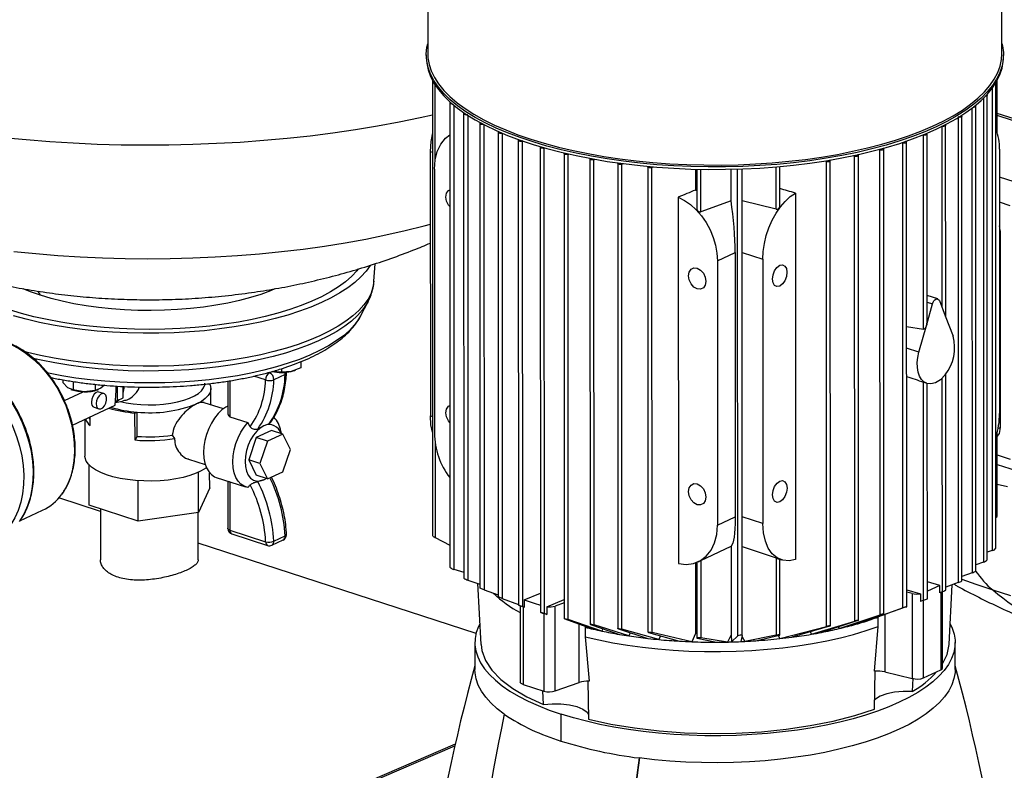
# Model space of a CAD drawing. Units: millimetres. Extents: x 4 to 416, y 4 to 293.
# Drawn here: x 345 to 366, y 196 to 212 of the extents above; entities that cross this region are included whole.
import ezdxf

# ---------------------------------------------------------------- set-up
doc = ezdxf.new("R2010")
doc.units = ezdxf.units.MM

msp = doc.modelspace()

# ---------------------------------------------------------------- linework, layer by layer
at = {"color": 7, "linetype": 'Continuous', "lineweight": 25}
for p, q in [((354.082, 214.684), (354.083, 211.215)), ((366.339, 211.218), (366.338, 214.687)), ((354.051, 211.186), (354.051, 211.134)), ((366.37, 211.137), (366.37, 211.189)), ((354.185, 210.639), (354.187, 200.925)), ((366.211, 200.655), (366.209, 210.572)), ((366.237, 209.524), (366.237, 210.642)), ((354.551, 210.168), (354.554, 200.25)), ((354.562, 210.18), (354.561, 210.18)), ((366.025, 200.405), (366.022, 210.322)), ((354.861, 209.948), (354.859, 209.947)), ((365.78, 200.173), (365.778, 210.091)), ((368.193, 209.304), (366.237, 209.939)), ((354.849, 209.935), (354.851, 200.016)), ((355.208, 209.738), (355.205, 209.737)), ((365.484, 199.957), (365.482, 209.877)), ((355.195, 209.725), (355.197, 199.804)), ((355.584, 209.535), (355.586, 199.612)), ((355.598, 209.549), (355.594, 209.547)), ((365.137, 205.587), (365.136, 209.679)), ((356.014, 209.364), (356.017, 199.439)), ((356.028, 209.378), (356.024, 209.376)), ((356.102, 209.351), (356.101, 209.351)), ((356.101, 209.351), (356.103, 199.408)), ((364.212, 209.317), (364.223, 209.314)), ((364.225, 199.377), (364.223, 209.314)), ((364.305, 199.404), (364.303, 209.329)), ((364.661, 209.482), (364.663, 209.481)), ((364.664, 205.331), (364.663, 209.481)), ((364.744, 205.508), (364.743, 209.497)), ((354.137, 209.126), (354.139, 203.482)), ((356.484, 209.212), (356.487, 199.285)), ((356.494, 209.223), (356.498, 209.225)), ((356.571, 209.198), (356.579, 209.202)), ((356.573, 199.259), (356.571, 209.198)), ((363.715, 209.168), (363.734, 209.162)), ((363.736, 199.228), (363.734, 209.162)), ((363.816, 199.251), (363.814, 209.178)), ((366.285, 209.171), (366.286, 203.527)), ((356.994, 209.077), (356.996, 199.149)), ((357.004, 209.089), (357.007, 209.091)), ((357.081, 209.064), (357.095, 209.07)), ((357.083, 199.127), (357.081, 209.064)), ((357.544, 208.962), (357.547, 199.031)), ((357.554, 208.974), (357.557, 208.975)), ((357.631, 208.949), (357.652, 208.958)), ((357.633, 199.015), (357.631, 208.949)), ((362.556, 208.923), (362.593, 208.912)), ((362.596, 198.983), (362.593, 208.912)), ((362.676, 198.996), (362.673, 208.928)), ((363.165, 209.036), (363.193, 209.028)), ((363.195, 199.096), (363.193, 209.028)), ((363.275, 199.114), (363.273, 209.043)), ((354.224, 208.75), (354.225, 203.106)), ((358.138, 208.868), (358.141, 198.934)), ((358.148, 208.879), (358.15, 208.88)), ((358.225, 208.854), (358.253, 208.866)), ((358.227, 198.922), (358.225, 208.854)), ((358.781, 208.795), (358.783, 198.859)), ((358.867, 208.782), (358.902, 208.797)), ((358.87, 198.853), (358.867, 208.782)), ((359.796, 208.748), (359.796, 208.3)), ((359.824, 208.747), (359.824, 207.899)), ((360.556, 208.071), (360.556, 208.746)), ((360.797, 198.787), (360.795, 208.753)), ((361.597, 207.954), (361.597, 208.804)), ((359.796, 208.3), (359.824, 208.296)), ((359.431, 208.15), (359.433, 200.326)), ((360.556, 208.071), (359.911, 207.834)), ((361.517, 207.89), (360.795, 208.069)), ((361.932, 208.237), (361.934, 200.413)), ((366.299, 207.433), (366.3, 203.229)), ((360.266, 206.789), (360.644, 206.965)), ((360.266, 206.789), (360.267, 201.145)), ((360.644, 206.965), (360.646, 201.321)), ((361.234, 206.822), (361.236, 201.179)), ((352.935, 206.355), (352.959, 206.729)), ((364.971, 205.975), (364.744, 206.048)), ((352.654, 205.619), (352.811, 205.923)), ((352.811, 205.923), (352.804, 205.91)), ((364.734, 205.433), (364.857, 205.871)), ((365.003, 205.939), (365.126, 205.615)), ((365.126, 205.615), (365.294, 205.179)), ((364.304, 205.39), (364.664, 205.331)), ((364.567, 204.841), (364.734, 205.433)), ((350.963, 204.487), (350.963, 204.415)), ((351.373, 204.504), (351.168, 204.426)), ((351.373, 204.634), (351.373, 204.504)), ((351.375, 204.562), (351.373, 204.504)), ((351.377, 204.636), (351.375, 204.562)), ((350.963, 204.415), (350.762, 204.428)), ((351.039, 204.359), (350.798, 204.247)), ((351.168, 204.426), (350.963, 204.415)), ((351.247, 204.448), (351.257, 204.452)), ((365.139, 199.758), (365.137, 204.372)), ((346.296, 204.249), (346.296, 204.194)), ((346.404, 204.079), (346.296, 204.194)), ((346.513, 204.032), (346.404, 204.079)), ((346.513, 204.213), (346.513, 204.032)), ((346.981, 204.152), (346.981, 204.024)), ((347.107, 204.067), (346.981, 204.024)), ((347.183, 204.133), (347.107, 204.067)), ((347.462, 203.809), (347.462, 204.113)), ((347.582, 203.965), (347.582, 204.106)), ((349.453, 203.715), (349.453, 204.06)), ((349.813, 204.221), (349.813, 203.541)), ((364.666, 199.541), (364.665, 204.199)), ((364.746, 199.573), (364.745, 204.17)), ((346.328, 203.808), (346.729, 203.995)), ((346.468, 204.044), (346.488, 204.037)), ((346.747, 203.995), (346.513, 204.032)), ((346.981, 204.024), (346.747, 203.995)), ((347.042, 204.037), (347.054, 204.041)), ((347.169, 203.955), (347.066, 203.988)), ((347.414, 203.708), (347.434, 204.02)), ((347.462, 203.809), (347.582, 203.864)), ((347.582, 203.864), (347.582, 203.965)), ((346.5, 203.283), (347.414, 203.708)), ((346.96, 203.661), (347.063, 203.628)), ((347.417, 203.764), (347.571, 203.793)), ((347.419, 203.793), (347.462, 203.809)), ((349.72, 203.628), (349.313, 203.76)), ((346.875, 203.274), (346.875, 203.458)), ((347.834, 203.539), (347.88, 203.56)), ((347.835, 202.963), (347.834, 203.539)), ((347.88, 203.041), (347.88, 203.56)), ((349.862, 203.458), (349.858, 203.461)), ((349.862, 203.458), (350.242, 203.334)), ((346.766, 203.407), (346.766, 202.619)), ((350.295, 203.248), (350.242, 203.334)), ((350.586, 203.266), (350.457, 203.198)), ((347.835, 202.963), (347.88, 203.041)), ((348.628, 203.068), (348.679, 202.992)), ((350.424, 203.018), (350.262, 202.539)), ((350.748, 203.168), (350.424, 203.018)), ((350.664, 202.94), (350.424, 203.018)), ((350.988, 203.09), (350.664, 202.94)), ((350.988, 203.09), (350.748, 203.168)), ((350.958, 203.1), (350.948, 203.154)), ((351.15, 202.763), (350.988, 203.09)), ((366.239, 201.343), (366.239, 203.13)), ((350.664, 202.94), (350.502, 202.461)), ((350.988, 202.284), (351.15, 202.763)), ((346.853, 201.573), (346.853, 202.432)), ((348.976, 202.555), (349.334, 202.439)), ((350.502, 202.461), (350.262, 202.539)), ((350.262, 202.539), (350.424, 202.211)), ((350.502, 202.461), (350.664, 202.133)), ((366.239, 202.439), (366.64, 202.309)), ((349.193, 201.414), (349.193, 202.276)), ((349.429, 201.939), (349.428, 202.261)), ((349.568, 202.166), (350.191, 201.964)), ((350.664, 202.133), (350.424, 202.211)), ((350.664, 202.133), (350.988, 202.284)), ((347.905, 201.231), (347.905, 202.093)), ((349.813, 202.069), (349.814, 201.077)), ((350.586, 202.114), (350.457, 202.076)), ((350.586, 202.114), (350.637, 202.142)), ((349.429, 201.939), (349.193, 201.414)), ((347.097, 201.436), (346.207, 201.725)), ((347.905, 201.231), (346.853, 201.573)), ((345.374, 201.235), (345.864, 201.463)), ((347.097, 201.493), (347.097, 200.405)), ((349.193, 201.414), (347.905, 201.231)), ((349.185, 200.405), (349.185, 201.413)), ((360.267, 201.145), (360.646, 201.321)), ((349.859, 201.04), (350.623, 200.792)), ((349.9, 200.959), (350.665, 200.71)), ((350.799, 200.805), (351.04, 200.916)), ((355.114, 198.833), (349.185, 200.758)), ((350.756, 200.716), (350.997, 200.828)), ((354.239, 200.881), (354.554, 200.718)), ((359.913, 200.39), (360.558, 200.694)), ((360.558, 200.694), (360.558, 198.8)), ((360.797, 200.688), (361.519, 200.446)), ((366.131, 200.603), (366.025, 200.57)), ((359.798, 200.345), (359.798, 198.833)), ((359.826, 200.353), (359.826, 198.735)), ((359.857, 200.364), (359.871, 200.37)), ((359.913, 200.39), (359.913, 198.737)), ((361.519, 200.446), (361.519, 198.793)), ((361.54, 200.433), (361.631, 200.403)), ((361.599, 198.798), (361.599, 200.414)), ((365.945, 200.356), (365.78, 200.3)), ((354.64, 200.202), (354.851, 200.141)), ((365.7, 200.128), (365.484, 200.05)), ((354.938, 199.972), (355.197, 199.888)), ((355.146, 199.905), (355.215, 198.598)), ((365.011, 199.859), (364.746, 199.936)), ((365.011, 199.859), (364.746, 199.735)), ((365.011, 199.703), (365.011, 199.859)), ((365.404, 199.917), (365.139, 199.818)), ((365.213, 198.6), (365.279, 199.87)), ((355.284, 199.764), (355.586, 199.659)), ((356.144, 199.549), (356.487, 199.692)), ((364.305, 199.767), (364.603, 199.68)), ((364.424, 199.684), (364.305, 199.713)), ((364.424, 199.684), (364.424, 197.87)), ((364.603, 199.68), (364.603, 199.518)), ((365.059, 199.721), (365.011, 199.703)), ((365.033, 199.715), (365.034, 198.056)), ((365.072, 198.1), (365.071, 199.726)), ((355.673, 199.577), (356.017, 199.453)), ((356.017, 199.439), (356.093, 199.412)), ((356.144, 199.549), (356.144, 199.394)), ((356.627, 199.402), (356.996, 199.556)), ((356.996, 199.487), (356.801, 199.418)), ((364.666, 199.541), (364.603, 199.518)), ((364.661, 197.883), (364.661, 199.542)), ((356.056, 199.425), (356.057, 197.798)), ((356.144, 199.394), (356.103, 199.408)), ((356.117, 199.403), (356.117, 197.745)), ((356.497, 199.281), (356.533, 199.268)), ((356.562, 199.259), (356.562, 197.6)), ((356.627, 199.239), (356.573, 199.259)), ((356.627, 199.402), (356.627, 199.239)), ((356.801, 197.604), (356.801, 199.418)), ((362.863, 198.936), (363.736, 199.228)), ((363.8, 199.244), (363.049, 198.982)), ((363.385, 199.077), (364.225, 199.377)), ((364.289, 199.398), (363.548, 199.13)), ((357.006, 199.144), (357.614, 198.923)), ((357.798, 198.882), (357.083, 199.127)), ((357.557, 199.026), (358.173, 198.812)), ((358.377, 198.779), (357.633, 199.015)), ((362.272, 198.816), (363.195, 199.096)), ((363.259, 199.107), (362.487, 198.855)), ((363.376, 199.096), (363.385, 199.077)), ((363.695, 198.98), (363.695, 199.181)), ((357.462, 198.978), (357.446, 198.963)), ((357.446, 198.963), (357.446, 198.762)), ((357.819, 198.935), (357.798, 198.882)), ((358.151, 198.929), (358.783, 198.726)), ((359.013, 198.702), (358.227, 198.922)), ((358.404, 198.847), (358.377, 198.779)), ((358.793, 198.854), (358.784, 198.857)), ((358.793, 198.854), (359.455, 198.668)), ((359.718, 198.656), (358.87, 198.853)), ((359.798, 198.833), (359.718, 198.656)), ((359.826, 198.832), (359.798, 198.833)), ((360.558, 198.8), (360.482, 198.649)), ((360.558, 198.8), (360.569, 198.651)), ((361.6, 198.721), (362.596, 198.983)), ((362.66, 198.989), (361.853, 198.752)), ((362.246, 198.867), (362.272, 198.816)), ((362.845, 198.972), (362.863, 198.936)), ((363.616, 198.028), (363.695, 198.98)), ((355.089, 198.637), (355.089, 198.062)), ((357.446, 198.762), (357.525, 197.815)), ((359.047, 198.782), (359.013, 198.702)), ((359.836, 198.731), (360.243, 198.646)), ((360.482, 198.649), (359.913, 198.737)), ((360.569, 198.651), (360.698, 198.784)), ((360.797, 198.788), (360.764, 198.658)), ((360.79, 198.76), (360.85, 198.662)), ((361.519, 198.793), (360.85, 198.662)), ((361.087, 198.676), (361.583, 198.792)), ((361.563, 198.787), (361.6, 198.721)), ((365.339, 198.064), (365.339, 198.64)), ((363.618, 197.216), (363.635, 198.035)), ((363.84, 198.012), (364.424, 197.87)), ((364.661, 197.883), (365.034, 198.056)), ((356.801, 197.604), (357.312, 197.784)), ((357.503, 197.82), (357.513, 197.003)), ((364.437, 197.874), (364.422, 197.59)), ((356.117, 197.745), (356.562, 197.6)), ((356.551, 197.315), (356.536, 197.609)), ((356.927, 196.534), (356.927, 197.11)), ((354.67, 196.468), (349.02, 194.037))]:
    msp.add_line(p, q, dxfattribs=at)
at = {"color": 8, "linetype": 'Continuous', "lineweight": 25}
for p, q in [((354.236, 210.552), (354.237, 208.913)), ((366.129, 210.474), (366.131, 200.603)), ((365.942, 210.26), (365.945, 200.356)), ((354.638, 210.115), (354.64, 200.202)), ((365.698, 210.049), (365.7, 200.128)), ((354.936, 209.899), (354.938, 199.972)), ((365.402, 209.848), (365.404, 199.917)), ((368.078, 209.293), (366.237, 209.89)), ((355.281, 209.699), (355.284, 199.764)), ((355.671, 209.517), (355.673, 199.577)), ((365.056, 209.659), (365.057, 205.797)), ((354.137, 209.126), (354.185, 209.111)), ((359.911, 207.834), (359.911, 208.745)), ((360.698, 198.784), (360.695, 208.75)), ((361.517, 207.89), (361.517, 208.797)), ((366.755, 208.425), (366.285, 208.577)), ((366.514, 207.967), (366.285, 208.042)), ((366.285, 207.427), (366.299, 207.433)), ((360.795, 206.965), (361.234, 206.822)), ((345.818, 206.054), (345.766, 206.142)), ((364.744, 205.908), (364.857, 205.871)), ((364.567, 204.841), (364.304, 204.926)), ((350.622, 204.247), (350.374, 204.328)), ((350.686, 204.405), (350.702, 204.4)), ((350.702, 204.4), (350.759, 204.426)), ((365.057, 204.284), (365.059, 199.721)), ((349.858, 204.228), (349.858, 203.461)), ((354.139, 203.482), (354.186, 203.467)), ((366.253, 203.207), (366.3, 203.229)), ((354.238, 202.935), (354.239, 200.881)), ((366.239, 202.644), (366.515, 202.554)), ((349.858, 202.072), (349.859, 201.04)), ((361.236, 201.179), (360.797, 201.321)), ((363.84, 199.236), (363.84, 198.012)), ((357.312, 197.784), (357.312, 199.033)), ((349.098, 194.04), (354.662, 196.433))]:
    msp.add_line(p, q, dxfattribs=at)
at = {"color": 7, "linetype": 'Continuous', "lineweight": 25, "flags": 128}
for points in [[(364.936, 209.653), (364.692, 209.546), (364.431, 209.445), (364.155, 209.35), (363.865, 209.261), (363.562, 209.18), (363.247, 209.106), (362.921, 209.039), (362.585, 208.98), (362.241, 208.928), (361.89, 208.885), (361.533, 208.85), (361.17, 208.823), (360.805, 208.805), (360.437, 208.796), (360.069, 208.795), (359.701, 208.802), (359.334, 208.818), (358.971, 208.843), (358.613, 208.876), (358.26, 208.917), (357.914, 208.966), (357.576, 209.023), (357.248, 209.088), (356.93, 209.161), (356.625, 209.241), (356.331, 209.328), (356.052, 209.421), (355.788, 209.521), (355.54, 209.626), (355.308, 209.738), (355.094, 209.854), (354.898, 209.975), (354.721, 210.101), (354.564, 210.231), (354.427, 210.363), (354.31, 210.499), (354.215, 210.638), (354.142, 210.778), (354.09, 210.92), (354.06, 211.062), (354.052, 211.206), (354.066, 211.349), (354.083, 211.427)], [(366.339, 211.43), (366.35, 211.384), (366.369, 211.241), (366.366, 211.098), (366.341, 210.955), (366.294, 210.813), (366.225, 210.672), (366.135, 210.533), (366.023, 210.397), (365.891, 210.263), (365.738, 210.133), (365.566, 210.006), (365.374, 209.884), (365.164, 209.766), (364.936, 209.653)], [(354.051, 211.134), (354.06, 211.011), (354.09, 210.868), (354.142, 210.726), (354.215, 210.586), (354.31, 210.447), (354.427, 210.312), (354.564, 210.179), (354.721, 210.049), (354.898, 209.924), (355.094, 209.802), (355.308, 209.686), (355.54, 209.575), (355.788, 209.469), (356.052, 209.369), (356.331, 209.276), (356.625, 209.189), (356.93, 209.109), (357.248, 209.037), (357.576, 208.972), (357.914, 208.914), (358.26, 208.865), (358.613, 208.824), (358.971, 208.791), (359.334, 208.766), (359.701, 208.75), (360.069, 208.743), (360.437, 208.744), (360.805, 208.753), (361.17, 208.772), (361.533, 208.798), (361.89, 208.833), (362.241, 208.876), (362.585, 208.928), (362.921, 208.987), (363.247, 209.054), (363.562, 209.128), (363.865, 209.21), (364.155, 209.298), (364.431, 209.393), (364.692, 209.494), (364.936, 209.601)], [(364.936, 209.601), (365.164, 209.714), (365.374, 209.832), (365.566, 209.954), (365.738, 210.081), (365.891, 210.211), (366.023, 210.345), (366.135, 210.481), (366.225, 210.62), (366.294, 210.761), (366.341, 210.903), (366.366, 211.046), (366.37, 211.137)], [(366.193, 210.586), (366.204, 210.58), (366.209, 210.573), (366.207, 210.566), (366.197, 210.559), (366.183, 210.555), (366.177, 210.554)], [(354.561, 210.18), (354.553, 210.173), (354.552, 210.166), (354.557, 210.159), (354.569, 210.153), (354.586, 210.15), (354.605, 210.149), (354.607, 210.149)], [(366.006, 210.336), (366.018, 210.33), (366.022, 210.323), (366.02, 210.316), (366.011, 210.31), (365.996, 210.305), (365.978, 210.303)], [(354.859, 209.947), (354.851, 209.94), (354.849, 209.933), (354.855, 209.926), (354.867, 209.92), (354.883, 209.917), (354.902, 209.916), (354.92, 209.918), (354.936, 209.922)], [(365.762, 210.105), (365.773, 210.099), (365.778, 210.092), (365.776, 210.085), (365.766, 210.079), (365.752, 210.074), (365.734, 210.072), (365.726, 210.072)], [(355.205, 209.737), (355.196, 209.73), (355.195, 209.723), (355.201, 209.716), (355.213, 209.71), (355.229, 209.707), (355.248, 209.706), (355.266, 209.708), (355.281, 209.712)], [(365.466, 209.891), (365.477, 209.886), (365.482, 209.878), (365.479, 209.871), (365.47, 209.865), (365.455, 209.86), (365.437, 209.858), (365.419, 209.858), (365.402, 209.862)], [(354.185, 209.524), (354.15, 209.335), (354.137, 209.126)], [(355.594, 209.547), (355.586, 209.54), (355.584, 209.533), (355.59, 209.526), (355.602, 209.52), (355.619, 209.517), (355.637, 209.516), (355.656, 209.518), (355.671, 209.522)], [(365.12, 209.693), (365.131, 209.687), (365.136, 209.68), (365.134, 209.673), (365.125, 209.667), (365.11, 209.662), (365.092, 209.66), (365.073, 209.66), (365.056, 209.664)], [(354.224, 208.75), (354.24, 208.947), (354.286, 209.127), (354.362, 209.284), (354.464, 209.412), (354.552, 209.479)], [(356.024, 209.376), (356.016, 209.369), (356.015, 209.362), (356.02, 209.355), (356.032, 209.349), (356.049, 209.346), (356.068, 209.345), (356.086, 209.347), (356.101, 209.351)], [(364.223, 209.314), (364.24, 209.31), (364.259, 209.31), (364.277, 209.312), (364.291, 209.317), (364.301, 209.323), (364.303, 209.33), (364.298, 209.338), (364.289, 209.343)], [(364.663, 209.481), (364.68, 209.478), (364.699, 209.477), (364.717, 209.479), (364.732, 209.484), (364.741, 209.49), (364.743, 209.496)], [(356.571, 209.198), (356.556, 209.194), (356.537, 209.192), (356.519, 209.193), (356.502, 209.197), (356.49, 209.202), (356.485, 209.209), (356.486, 209.217), (356.494, 209.223)], [(363.734, 209.162), (363.751, 209.159), (363.77, 209.158), (363.788, 209.161), (363.802, 209.165), (363.811, 209.172), (363.814, 209.179), (363.809, 209.186), (363.8, 209.191)], [(357.081, 209.064), (357.065, 209.06), (357.047, 209.058), (357.028, 209.059), (357.012, 209.063), (357, 209.068), (356.994, 209.075), (356.996, 209.082), (357.004, 209.089)], [(357.631, 208.949), (357.616, 208.945), (357.598, 208.943), (357.579, 208.944), (357.562, 208.947), (357.55, 208.953), (357.545, 208.96), (357.546, 208.967), (357.554, 208.974)], [(362.593, 208.912), (362.61, 208.909), (362.629, 208.908), (362.647, 208.91), (362.662, 208.915), (362.671, 208.922), (362.673, 208.929), (362.669, 208.936), (362.661, 208.94)], [(363.193, 209.028), (363.209, 209.025), (363.228, 209.024), (363.246, 209.026), (363.261, 209.031), (363.27, 209.037), (363.272, 209.045), (363.268, 209.052), (363.259, 209.056)], [(358.225, 208.854), (358.21, 208.85), (358.192, 208.848), (358.173, 208.849), (358.156, 208.853), (358.144, 208.858), (358.139, 208.865), (358.14, 208.873), (358.148, 208.879)], [(358.867, 208.782), (358.852, 208.778), (358.834, 208.776), (358.815, 208.777), (358.799, 208.78), (358.787, 208.786), (358.781, 208.793), (358.783, 208.8), (358.79, 208.806)], [(354.552, 207.947), (354.525, 207.977), (354.485, 208.062), (354.471, 208.151), (354.485, 208.232), (354.525, 208.291), (354.556, 208.306)], [(359.431, 208.15), (359.565, 208.081), (359.694, 207.99), (359.815, 207.879), (359.927, 207.75), (360.025, 207.607), (360.109, 207.452), (360.177, 207.29), (360.226, 207.122), (360.256, 206.954), (360.266, 206.789)], [(361.234, 206.822), (361.243, 206.988), (361.268, 207.159), (361.309, 207.329), (361.365, 207.496), (361.435, 207.656), (361.518, 207.806), (361.611, 207.942), (361.712, 208.06), (361.82, 208.16), (361.932, 208.237)], [(366.299, 207.433), (366.293, 207.502), (366.285, 207.54)], [(352.601, 206.616), (352.571, 206.579), (352.46, 206.46), (352.329, 206.344), (352.177, 206.233), (352.005, 206.125), (351.814, 206.023), (351.606, 205.926), (351.381, 205.835), (351.139, 205.75), (350.884, 205.672), (350.615, 205.601), (350.333, 205.538), (350.042, 205.482), (349.74, 205.435), (349.431, 205.395), (349.116, 205.365), (348.796, 205.342), (348.473, 205.329), (348.148, 205.324), (347.823, 205.328), (347.5, 205.341), (347.18, 205.363), (346.864, 205.393), (346.555, 205.432), (346.253, 205.479), (345.961, 205.534), (345.679, 205.597), (345.41, 205.667), (345.153, 205.745)], [(352.852, 206.689), (352.767, 206.568), (352.658, 206.446), (352.529, 206.328), (352.379, 206.213), (352.209, 206.103), (352.02, 205.997), (351.813, 205.897), (351.589, 205.803), (351.349, 205.714), (351.094, 205.632), (350.825, 205.557), (350.544, 205.49), (350.251, 205.43), (349.949, 205.378), (349.638, 205.334), (349.32, 205.298), (348.997, 205.271), (348.669, 205.252), (348.34, 205.243), (348.009, 205.242), (347.679, 205.249), (347.351, 205.266), (347.027, 205.291), (346.707, 205.325), (346.395, 205.367), (346.091, 205.417), (345.796, 205.476), (345.512, 205.541), (345.241, 205.615)], [(359.834, 206.189), (359.764, 206.228), (359.704, 206.296), (359.664, 206.381), (359.65, 206.47), (359.664, 206.551), (359.704, 206.61), (359.764, 206.638), (359.834, 206.632)], [(359.834, 206.632), (359.905, 206.592), (359.965, 206.525), (360.005, 206.44), (360.019, 206.35), (360.005, 206.27), (359.965, 206.211), (359.905, 206.183), (359.834, 206.189)], [(361.595, 206.25), (361.536, 206.24), (361.486, 206.264), (361.453, 206.321), (361.441, 206.4), (361.453, 206.49), (361.486, 206.578), (361.536, 206.649), (361.595, 206.694)], [(361.595, 206.694), (361.654, 206.704), (361.704, 206.679), (361.738, 206.623), (361.75, 206.544), (361.738, 206.453), (361.704, 206.366), (361.654, 206.295), (361.595, 206.25)], [(345.818, 206.054), (345.607, 206.128), (345.446, 206.194)], [(350.821, 206.189), (350.726, 206.15), (350.52, 206.074), (350.298, 206.005), (350.064, 205.942), (349.817, 205.887), (349.56, 205.84), (349.295, 205.801), (349.022, 205.77), (348.744, 205.747), (348.462, 205.733), (348.178, 205.727), (347.894, 205.73), (347.611, 205.742), (347.332, 205.762), (347.057, 205.791), (346.79, 205.828), (346.53, 205.873), (346.281, 205.926), (346.043, 205.987), (345.818, 206.054)], [(364.857, 205.871), (364.87, 205.904), (364.887, 205.934), (364.908, 205.957), (364.93, 205.972), (364.953, 205.977), (364.973, 205.974), (364.99, 205.96), (365.003, 205.939)], [(364.734, 205.433), (364.703, 205.362), (364.684, 205.339), (364.674, 205.332), (364.669, 205.331), (364.664, 205.331)], [(364.734, 204.173), (364.673, 204.206), (364.62, 204.258), (364.578, 204.327), (364.549, 204.413), (364.533, 204.51), (364.53, 204.616), (364.542, 204.728), (364.567, 204.841)], [(351.168, 204.426), (351.213, 204.437), (351.247, 204.448)], [(365.127, 204.356), (365.025, 204.25), (364.92, 204.186), (364.822, 204.161), (364.734, 204.173)], [(347.515, 203.782), (347.644, 203.755), (347.797, 203.733), (347.956, 203.719), (348.118, 203.713), (348.281, 203.717), (348.441, 203.728), (348.596, 203.749), (348.742, 203.777), (348.876, 203.813), (348.997, 203.855), (349.102, 203.904), (349.188, 203.958), (349.255, 204.016), (349.3, 204.076), (349.324, 204.139), (349.328, 204.175)], [(349.423, 204.167), (349.445, 204.116), (349.452, 204.047), (349.436, 203.979), (349.397, 203.912), (349.335, 203.848), (349.251, 203.788), (349.147, 203.733)], [(347.066, 203.988), (347.043, 203.991), (347.003, 203.977), (346.964, 203.943), (346.932, 203.893), (346.91, 203.834), (346.903, 203.773)], [(347.006, 203.74), (347.013, 203.686), (347.034, 203.646), (347.067, 203.626), (347.106, 203.629), (347.146, 203.653), (347.182, 203.696), (347.21, 203.751), (347.224, 203.812), (347.224, 203.871), (347.21, 203.918), (347.182, 203.948), (347.146, 203.957), (347.106, 203.944), (347.067, 203.91), (347.034, 203.86), (347.013, 203.8), (347.006, 203.74)], [(349.813, 203.685), (349.776, 203.665), (349.691, 203.605), (349.609, 203.527), (349.534, 203.433), (349.466, 203.326), (349.407, 203.207), (349.36, 203.082), (349.326, 202.953), (349.305, 202.823), (349.298, 202.697), (349.305, 202.577), (349.326, 202.467), (349.361, 202.369), (349.408, 202.288), (349.466, 202.224), (349.534, 202.18), (349.568, 202.166)], [(354.553, 203.34), (354.526, 203.37), (354.486, 203.455), (354.472, 203.544), (354.486, 203.625), (354.526, 203.684), (354.557, 203.698)], [(346.851, 203.446), (346.867, 203.418), (346.875, 203.405)], [(354.186, 203.129), (354.152, 203.286), (354.139, 203.482)], [(350.242, 201.952), (350.164, 201.974), (350.095, 202.017), (350.034, 202.081), (349.986, 202.163), (349.95, 202.261), (349.928, 202.372), (349.921, 202.494), (349.928, 202.623), (349.95, 202.755), (349.986, 202.886), (350.034, 203.013), (350.094, 203.132), (350.164, 203.24), (350.242, 203.334)], [(350.586, 203.266), (350.508, 203.218), (350.433, 203.15), (350.363, 203.065), (350.303, 202.965), (350.253, 202.855), (350.216, 202.738), (350.193, 202.619), (350.185, 202.503), (350.193, 202.395), (350.216, 202.297), (350.253, 202.215), (350.303, 202.151), (350.363, 202.107), (350.433, 202.086), (350.508, 202.089), (350.586, 202.114)], [(366.3, 203.229), (366.278, 203.104), (366.239, 203.047)], [(349.359, 202.372), (349.345, 202.362), (349.25, 202.304), (349.137, 202.252), (349.008, 202.205), (348.864, 202.166), (348.709, 202.133), (348.544, 202.109), (348.372, 202.093), (348.197, 202.086), (348.021, 202.088), (347.847, 202.098), (347.677, 202.117), (347.516, 202.144), (347.364, 202.179), (347.225, 202.221), (347.102, 202.27), (346.995, 202.324), (346.907, 202.383), (346.84, 202.447), (346.793, 202.513), (346.769, 202.581), (346.766, 202.619)], [(359.836, 201.582), (359.765, 201.621), (359.705, 201.689), (359.665, 201.774), (359.651, 201.863), (359.665, 201.944), (359.705, 202.002), (359.765, 202.031), (359.835, 202.025)], [(359.835, 202.025), (359.906, 201.985), (359.966, 201.918), (360.006, 201.833), (360.02, 201.743), (360.006, 201.663), (359.966, 201.604), (359.906, 201.576), (359.836, 201.582)], [(361.596, 201.643), (361.537, 201.632), (361.487, 201.657), (361.454, 201.714), (361.442, 201.793), (361.454, 201.883), (361.487, 201.971), (361.537, 202.042), (361.596, 202.086)], [(361.596, 202.086), (361.655, 202.097), (361.705, 202.072), (361.739, 202.016), (361.751, 201.937), (361.739, 201.846), (361.705, 201.759), (361.655, 201.687), (361.596, 201.643)], [(360.646, 201.321), (360.644, 201.183), (360.638, 201.067), (360.631, 200.971), (360.62, 200.886), (360.593, 200.762), (360.558, 200.694)], [(359.433, 200.326), (359.599, 200.307), (359.757, 200.328), (359.902, 200.387), (360.027, 200.482), (360.129, 200.611), (360.205, 200.768), (360.252, 200.948), (360.267, 201.145)], [(361.934, 200.413), (361.795, 200.384), (361.662, 200.394), (361.542, 200.444), (361.437, 200.532), (361.351, 200.653), (361.288, 200.805), (361.249, 200.983), (361.236, 201.179)], [(354.187, 200.925), (354.187, 200.924), (354.188, 200.92), (354.191, 200.916), (354.202, 200.905), (354.217, 200.894), (354.239, 200.881)], [(355.284, 199.764), (355.267, 199.77), (355.248, 199.778), (355.23, 199.786), (355.214, 199.794), (355.208, 199.797), (355.203, 199.8), (355.2, 199.802), (355.198, 199.803), (355.198, 199.804)], [(355.673, 199.577), (355.657, 199.583), (355.638, 199.59), (355.62, 199.598), (355.604, 199.604), (355.598, 199.607), (355.593, 199.609), (355.589, 199.611), (355.587, 199.612), (355.587, 199.612)], [(356.018, 199.439), (356.017, 199.439), (356.024, 199.437), (356.029, 199.435), (356.035, 199.433), (356.05, 199.428), (356.068, 199.421), (356.087, 199.414), (356.103, 199.408)], [(356.088, 199.414), (356.092, 199.412), (356.117, 199.403)], [(356.497, 199.281), (356.488, 199.284), (356.487, 199.285), (356.493, 199.284), (356.504, 199.281), (356.511, 199.279), (356.519, 199.276), (356.538, 199.271), (356.557, 199.264), (356.573, 199.259)], [(356.562, 199.259), (356.593, 199.25), (356.627, 199.239)], [(363.8, 199.244), (363.812, 199.249), (363.816, 199.251), (363.813, 199.251), (363.804, 199.248), (363.798, 199.247), (363.79, 199.245), (363.782, 199.242), (363.773, 199.24), (363.754, 199.234), (363.736, 199.228)], [(364.289, 199.398), (364.301, 199.403), (364.305, 199.404), (364.303, 199.403), (364.294, 199.4), (364.288, 199.398), (364.28, 199.396), (364.272, 199.393), (364.263, 199.39), (364.244, 199.383), (364.225, 199.377)], [(355.192, 199.035), (355.165, 198.98), (355.118, 198.851), (355.093, 198.721), (355.09, 198.591), (355.109, 198.46), (355.15, 198.331), (355.212, 198.203), (355.296, 198.077), (355.401, 197.953), (355.527, 197.832), (355.672, 197.715), (355.837, 197.602), (356.021, 197.493), (356.223, 197.389), (356.442, 197.29), (356.677, 197.197), (356.927, 197.11)], [(365.236, 199.037), (365.278, 198.946), (365.318, 198.817), (365.337, 198.687), (365.334, 198.557), (365.309, 198.427), (365.262, 198.298), (365.194, 198.17), (365.104, 198.044), (364.994, 197.921), (364.863, 197.801), (364.711, 197.685), (364.541, 197.573), (364.352, 197.465), (364.146, 197.362), (363.922, 197.265), (363.683, 197.174), (363.429, 197.089), (363.161, 197.01), (362.881, 196.939), (362.589, 196.874), (362.286, 196.818), (361.975, 196.769), (361.657, 196.728), (361.332, 196.696), (361.003, 196.671), (360.67, 196.655), (360.335, 196.648), (360, 196.649), (359.665, 196.659), (359.333, 196.677), (359.005, 196.703), (358.682, 196.738), (358.365, 196.781), (358.056, 196.832), (357.757, 196.891), (357.468, 196.957), (357.191, 197.03), (356.927, 197.11)], [(357.006, 199.144), (357, 199.147), (356.998, 199.148), (356.997, 199.149), (357.003, 199.148), (357.014, 199.146), (357.021, 199.145), (357.03, 199.143), (357.038, 199.14), (357.048, 199.138), (357.066, 199.132), (357.083, 199.127)], [(357.557, 199.026), (357.548, 199.03), (357.547, 199.032), (357.554, 199.032), (357.565, 199.031), (357.573, 199.029), (357.581, 199.028), (357.59, 199.026), (357.599, 199.024), (357.617, 199.019), (357.633, 199.015)], [(363.259, 199.107), (363.271, 199.111), (363.275, 199.114), (363.272, 199.114), (363.262, 199.113), (363.256, 199.112), (363.248, 199.11), (363.24, 199.108), (363.231, 199.106), (363.213, 199.101), (363.195, 199.096)], [(357.446, 198.762), (357.736, 198.694), (358.036, 198.634), (358.346, 198.582), (358.665, 198.538), (358.99, 198.502), (359.32, 198.475), (359.655, 198.457), (359.991, 198.447), (360.329, 198.445), (360.667, 198.453), (361.002, 198.469), (361.334, 198.493), (361.661, 198.527), (361.981, 198.568), (362.294, 198.618), (362.598, 198.675), (362.891, 198.741), (363.172, 198.813), (363.441, 198.893), (363.695, 198.98)], [(358.142, 198.934), (358.142, 198.935), (358.148, 198.935), (358.16, 198.935), (358.167, 198.934), (358.176, 198.933), (358.184, 198.932), (358.193, 198.93), (358.212, 198.927), (358.227, 198.922)], [(358.151, 198.929), (358.15, 198.929), (358.142, 198.932)], [(358.784, 198.859), (358.784, 198.86), (358.791, 198.861), (358.803, 198.861), (358.81, 198.861), (358.819, 198.861), (358.827, 198.86), (358.836, 198.859), (358.854, 198.856), (358.87, 198.853)], [(361.583, 198.792), (361.595, 198.795), (361.599, 198.798), (361.595, 198.8), (361.585, 198.801), (361.578, 198.801), (361.57, 198.8), (361.561, 198.8), (361.553, 198.799), (361.535, 198.796), (361.519, 198.793)], [(362.66, 198.989), (362.672, 198.993), (362.676, 198.996), (362.672, 198.997), (362.663, 198.996), (362.649, 198.994), (362.64, 198.993), (362.632, 198.991), (362.613, 198.987), (362.596, 198.983)], [(355.222, 198.598), (355.234, 198.465), (355.312, 198.253), (355.451, 198.047), (355.646, 197.847), (355.897, 197.657), (356.2, 197.479), (356.551, 197.315)], [(359.913, 198.737), (359.898, 198.739), (359.889, 198.74), (359.88, 198.74), (359.871, 198.741), (359.863, 198.741), (359.847, 198.74), (359.834, 198.739), (359.827, 198.736), (359.828, 198.733), (359.836, 198.731)], [(365.072, 198.181), (365.171, 198.386), (365.213, 198.599), (365.213, 198.6)], [(355.716, 197.107), (355.563, 197.225), (355.43, 197.347), (355.319, 197.472), (355.229, 197.6), (355.161, 197.729), (355.115, 197.861), (355.092, 197.993), (355.089, 198.062)], [(365.339, 198.064), (365.336, 198.001), (365.314, 197.869), (365.27, 197.737), (365.203, 197.608), (365.114, 197.48), (365.003, 197.355), (364.871, 197.233), (364.719, 197.114), (364.547, 197), (364.356, 196.891), (364.146, 196.786), (363.919, 196.688), (363.676, 196.595), (363.417, 196.509), (363.144, 196.43), (362.859, 196.358), (362.561, 196.293), (362.253, 196.236), (361.937, 196.188), (361.612, 196.147), (361.282, 196.115), (360.947, 196.092), (360.608, 196.077), (360.268, 196.072), (359.928, 196.074), (359.588, 196.086), (359.252, 196.107), (358.92, 196.136), (358.593, 196.173)], [(365.034, 198.056), (365.063, 198.078), (365.071, 198.1)], [(356.117, 197.745), (356.078, 197.765), (356.058, 197.788), (356.059, 197.798)], [(364.422, 197.59), (364.232, 197.594), (364.047, 197.578), (363.878, 197.544), (363.738, 197.495), (363.637, 197.432), (363.622, 197.414)], [(356.551, 197.315), (356.736, 197.332), (356.926, 197.33), (357.107, 197.308), (357.267, 197.269), (357.396, 197.214), (357.483, 197.149), (357.512, 197.097)], [(357.513, 197.003), (357.991, 196.898), (358.496, 196.814), (359.022, 196.752), (359.562, 196.712), (360.11, 196.696), (360.659, 196.704), (361.203, 196.734), (361.734, 196.788), (362.248, 196.864), (362.737, 196.962), (363.195, 197.08), (363.618, 197.216)]]:
    msp.add_lwpolyline(points, dxfattribs=at)
at = {"color": 8, "linetype": 'Continuous', "lineweight": 25, "flags": 128}
for points in [[(354.083, 211.215), (354.087, 211.127), (354.111, 210.985), (354.157, 210.844), (354.225, 210.704), (354.315, 210.566), (354.425, 210.43), (354.556, 210.297), (354.708, 210.167), (354.879, 210.041), (355.069, 209.919), (355.278, 209.802), (355.504, 209.69), (355.747, 209.584), (356.006, 209.483), (356.28, 209.388)], [(356.28, 209.388), (356.569, 209.3), (356.87, 209.219), (357.183, 209.145), (357.507, 209.079), (357.841, 209.02), (358.183, 208.969), (358.533, 208.926), (358.888, 208.891), (359.248, 208.864), (359.612, 208.846), (359.978, 208.837), (360.344, 208.836), (360.71, 208.843), (361.075, 208.859), (361.436, 208.883), (361.793, 208.916), (362.144, 208.957), (362.489, 209.006), (362.825, 209.063), (363.151, 209.128), (363.468, 209.2), (363.772, 209.279), (364.064, 209.365), (364.342, 209.458), (364.606, 209.558), (364.853, 209.663), (365.084, 209.773), (365.298, 209.889), (365.493, 210.01), (365.669, 210.135), (365.826, 210.264), (365.963, 210.396), (366.079, 210.531), (366.174, 210.669), (366.248, 210.808), (366.3, 210.949), (366.33, 211.091), (366.339, 211.218)], [(345.017, 209.426), (345.513, 209.378), (346.014, 209.338), (346.518, 209.307), (347.026, 209.284), (347.536, 209.27), (348.046, 209.264), (348.557, 209.267), (349.068, 209.279), (349.576, 209.299), (350.082, 209.327), (350.584, 209.364), (351.082, 209.409), (351.574, 209.462), (352.06, 209.524), (352.538, 209.594), (353.009, 209.671), (353.47, 209.757), (353.922, 209.85), (354.185, 209.908)], [(345.25, 206.992), (345.716, 206.945), (346.188, 206.906), (346.663, 206.875), (347.142, 206.853), (347.623, 206.839), (348.104, 206.835), (348.586, 206.838), (349.068, 206.851), (349.547, 206.872), (350.023, 206.902), (350.495, 206.94), (350.962, 206.986), (351.423, 207.041), (351.877, 207.104), (352.323, 207.176), (352.76, 207.255), (353.187, 207.342), (353.603, 207.436), (354.008, 207.538), (354.138, 207.573)], [(352.935, 206.355), (352.934, 206.352), (352.914, 206.225), (352.872, 206.099), (352.808, 205.974), (352.722, 205.851), (352.614, 205.731), (352.486, 205.614), (352.337, 205.501), (352.169, 205.391), (351.982, 205.287), (351.777, 205.188), (351.556, 205.094), (351.318, 205.006), (351.065, 204.925), (350.799, 204.851), (350.52, 204.784), (350.231, 204.725), (349.931, 204.673), (349.623, 204.63), (349.309, 204.594), (348.989, 204.567), (348.664, 204.549), (348.338, 204.539), (348.01, 204.539), (347.683, 204.546), (347.359, 204.563), (347.038, 204.588), (346.722, 204.621), (346.412, 204.663), (346.111, 204.712), (345.819, 204.77), (345.538, 204.835), (345.469, 204.853)], [(352.804, 205.91), (352.777, 205.862), (352.691, 205.74), (352.585, 205.621), (352.457, 205.504), (352.31, 205.392), (352.143, 205.283), (351.957, 205.179), (351.753, 205.081), (351.533, 204.988), (351.297, 204.901), (351.046, 204.82), (350.781, 204.746), (350.505, 204.68), (350.217, 204.621), (349.919, 204.57), (349.614, 204.526), (349.301, 204.491), (348.983, 204.465), (348.661, 204.446), (348.337, 204.437), (348.011, 204.436), (347.687, 204.444), (347.364, 204.46), (347.045, 204.485), (346.731, 204.518), (346.424, 204.559), (346.124, 204.609), (345.834, 204.666), (345.66, 204.705)], [(352.654, 205.619), (352.609, 205.541), (352.521, 205.421), (352.412, 205.304), (352.282, 205.189), (352.131, 205.079), (351.962, 204.973), (351.773, 204.872), (351.567, 204.776), (351.344, 204.686), (351.106, 204.602), (350.853, 204.525), (350.587, 204.455), (350.309, 204.392), (350.02, 204.337), (349.723, 204.29), (349.417, 204.251), (349.105, 204.221), (348.789, 204.199), (348.47, 204.186), (348.148, 204.181), (347.827, 204.185), (347.508, 204.198), (347.191, 204.219), (346.879, 204.249), (346.573, 204.287), (346.275, 204.334), (345.986, 204.388), (345.963, 204.393)], [(345.033, 205.062), (345.194, 205), (345.352, 204.918), (345.508, 204.817), (345.657, 204.698), (345.8, 204.562), (345.934, 204.412), (346.058, 204.249), (346.17, 204.074), (346.269, 203.89), (346.355, 203.698), (346.425, 203.502), (346.48, 203.303), (346.518, 203.103), (346.539, 202.904), (346.544, 202.71), (346.531, 202.522), (346.501, 202.342), (346.455, 202.172), (346.392, 202.014), (346.314, 201.87), (346.271, 201.805)], [(344.031, 204.74), (344.199, 204.676), (344.364, 204.591), (344.527, 204.487), (344.684, 204.365), (344.834, 204.226), (344.976, 204.072), (345.107, 203.904), (345.228, 203.724), (345.335, 203.534), (345.429, 203.337), (345.508, 203.133), (345.571, 202.926), (345.618, 202.717), (345.648, 202.509), (345.661, 202.304), (345.657, 202.104), (345.635, 201.911), (345.597, 201.727), (345.542, 201.554), (345.471, 201.395), (345.384, 201.25), (345.364, 201.222)], [(343.831, 204.647), (343.998, 204.582), (344.164, 204.498), (344.326, 204.393), (344.483, 204.271), (344.634, 204.133), (344.775, 203.978), (344.907, 203.811), (345.027, 203.631), (345.135, 203.441), (345.229, 203.243), (345.307, 203.04), (345.371, 202.833), (345.418, 202.624), (345.448, 202.416), (345.461, 202.211), (345.457, 202.01), (345.435, 201.817), (345.397, 201.634), (345.341, 201.461), (345.27, 201.302), (345.184, 201.157), (345.164, 201.129)], [(366.239, 202.023), (366.453, 201.969)], [(349.859, 201.04), (349.841, 201.047), (349.828, 201.055), (349.819, 201.064), (349.814, 201.073), (349.814, 201.077)], [(365.484, 199.993), (365.778, 199.884), (366.141, 199.761)], [(366.141, 199.761), (366.518, 199.644)]]:
    msp.add_lwpolyline(points, dxfattribs=at)
at = {"color": 7, "linetype": 'Continuous', "lineweight": 25}
for centre, radius, start, end in [((365.291, 209.218), 0.995, 357.322, 22.6701), ((359.901, 207.912), 0.0782, 189.8798, 276.967), ((361.525, 207.962), 0.0715, 263.204, 353.6522), ((364.393, 205.519), 0.351, 345.8193, 358.3335), ((364.399, 204.932), 0.928, 321.6311, 15.4285), ((350.797, 204.253), 0.175, 122.7404, 181.7999), ((349.142, 204.396), 1.897, 325.0626, 358.8805), ((350.641, 204.255), 0.158, 357.253, 66.9632), ((350.969, 205.382), 0.976, 257.73, 281.7526), ((350.943, 204.396), 0.125, 357.3261, 6.4371), ((347.109, 204.117), 0.497, 342.1855, 358.6392), ((348.828, 204.282), 1.794, 324.8064, 358.9038), ((348.901, 204.284), 1.897, 325.0626, 358.8805), ((350.711, 204.483), 0.252, 249.4834, 290.3927), ((364.3, 203.125), 1.135, 67.5545, 71.2444), ((346.746, 204.804), 0.81, 251.3907, 270.0703), ((346.781, 204.81), 0.816, 267.6353, 288.7198), ((347.01, 203.757), 0.108, 171.4424, 242.5481), ((348.047, 206.199), 2.668, 253.2119, 265.4364), ((348.058, 206.135), 2.581, 253.286, 266.0295), ((347.307, 204.02), 0.272, 295.1158, 314.2766), ((348.158, 206.254), 2.708, 264.1084, 291.4327), ((350.43, 203.077), 0.523, 8.4522, 45.2555), ((364.676, 203.515), 1.61, 342.3683, 0.4556), ((347.084, 203.525), 0.326, 200.2208, 230.3136), ((350.7, 203.033), 0.259, 15.6453, 116.0798), ((348.139, 206.304), 3.273, 265.4598, 278.601), ((355.781, 203.12), 1.556, 180.5129, 217.8935), ((348.139, 206.368), 3.418, 264.8976, 279.1024), ((347.607, 200.626), 3.021, 3.1404, 27.1447), ((347.617, 200.63), 3.186, 3.136, 26.9857), ((345.419, 202.404), 1.041, 295.2712, 324.8649), ((366.184, 201.359), 0.0568, 298.1656, 343.3732), ((349.939, 201.077), 0.125, 180.0136, 252.0157), ((350.944, 200.941), 0.125, 294.9392, 0.0136), ((350.944, 200.941), 0.125, 0.0136, 2.6216), ((350.691, 201.081), 0.297, 256.8355, 291.3464), ((350.703, 200.829), 0.125, 252.0157, 294.9392), ((366.109, 200.724), 0.123, 280.374, 325.8165), ((357.474, 205.5), 5.662, 295.0472, 295.5154), ((361.264, 199.699), 0.789, 64.9616, 71.1828), ((365.912, 200.499), 0.147, 282.7416, 319.8118), ((354.673, 200.362), 0.164, 223.336, 258.3281), ((365.66, 200.294), 0.171, 283.7163, 314.7992), ((354.982, 200.164), 0.197, 228.7385, 257.0689), ((365.339, 200.143), 0.235, 286.0469, 308.0344), ((357.275, 201.591), 2.613, 226.5891, 242.201), ((364.523, 200.125), 0.451, 257.2797, 280.1287), ((364.96, 200.041), 0.335, 287.0782, 302.1573), ((358.842, 207.202), 8.115, 250.5779, 253.1242), ((364.423, 200.258), 0.757, 288.7251, 295.2399), ((358.619, 206.399), 7.429, 250.319, 250.543), ((359.067, 207.774), 8.876, 253.4121, 253.6107), ((356.675, 199.821), 0.422, 263.4037, 287.3376), ((361.1, 206.478), 7.745, 284.5775, 287.1616), ((361.343, 205.682), 6.914, 287.1823, 288.5984), ((361.509, 205.188), 6.392, 288.5962, 289.9922), ((359.579, 207.455), 8.756, 255.9047, 257.0362), ((359.696, 207.967), 9.28, 257.0363, 258.1991), ((359.849, 208.711), 10.04, 258.2124, 260.3858), ((359.972, 209.422), 10.762, 260.3729, 261.4744), ((360.418, 209.618), 10.961, 277.5203, 279.7383), ((360.545, 208.871), 10.203, 279.749, 280.9762), ((360.7, 208.083), 9.4, 280.9598, 283.3027), ((360.886, 207.285), 8.58, 283.319, 284.6), ((360.069, 210.075), 11.422, 261.4829, 263.5403), ((360.137, 210.663), 12.014, 263.5317, 264.6319), ((360.18, 211.134), 12.487, 264.6369, 266.6702), ((360.203, 211.501), 12.855, 266.6647, 267.8385), ((360.21, 211.711), 13.065, 267.8397, 270.1428), ((360.211, 211.739), 13.093, 270.1405, 271.1876), ((360.212, 211.684), 13.038, 271.1882, 271.5714), ((360.214, 211.606), 12.96, 271.5699, 272.4301), ((360.753, 198.635), 0.159, 73.7988, 110.2015), ((360.22, 211.481), 12.835, 272.4291, 272.8168), ((360.224, 211.393), 12.746, 272.815, 273.8808), ((360.258, 210.935), 12.287, 273.8716, 276.2707), ((360.325, 210.308), 11.656, 276.2788, 277.5319), ((388.926, 188.756), 35.114, 164.5006, 180.3273), ((363.675, 197.286), 0.744, 77.2025, 94.5484), ((363.597, 199.134), 1.75, 298.0939, 320.1692), ((331.465, 188.731), 35.156, 359.718, 15.5227), ((357.513, 197.16), 0.655, 88.9418, 107.8339), ((364.522, 198.276), 0.418, 256.5256, 289.5359), ((356.675, 198.012), 0.427, 254.7145, 287.2381), ((409.965, 185.923), 55.389, 168.3505, 178.5068), ((358.233, 200.861), 4.519, 236.1522, 253.1963), ((359.725, 205.425), 9.321, 252.5284, 263.0245), ((413.186, 188.973), 55.065, 172.4865, 182.8878), ((413.225, 188.943), 55.102, 172.4574, 182.8546)]:
    msp.add_arc(centre, radius, start, end, dxfattribs=at)
at = {"color": 8, "linetype": 'Continuous', "lineweight": 25}
for centre, radius, start, end in [((350.882, 204.365), 0.156, 357.9468, 16.0117), ((351.028, 204.398), 0.0408, 285.5626, 349.2116), ((347.862, 200.743), 3.182, 3.1291, 26.3745), ((349.936, 201.028), 0.0783, 171.2089, 242.7827), ((350.953, 200.903), 0.087, 299.6232, 8.5736), ((351.031, 200.954), 0.0387, 283.3199, 349.2254), ((350.701, 200.78), 0.0783, 171.2089, 242.7827), ((350.713, 200.792), 0.087, 299.6232, 8.5736), ((367.445, 201.3), 2.018, 214.1998, 229.7227), ((369.821, 204.122), 5.706, 229.8385, 251.7966)]:
    msp.add_arc(centre, radius, start, end, dxfattribs=at)
at = {"color": 7, "linetype": 'Continuous', "lineweight": 25}
for centre, major_axis, ratio, start_param, end_param in [((358.137, 206.518), (15.439, 6.488), 0.060261, 1.437847, 1.461614), ((363.452, 206.704), (18.144, -5.306), 0.055558, 1.670939, 1.689483), ((360.419, 207.579), (-0.113, 1.255), 0.155193, 4.186564, 5.101113), ((370.107, 203.086), (9.549, -2.793), 0.055558, 4.075593, 4.122278), ((349.938, 203.498), (0.119, -0.066), 0.566928, 3.444016, 4.31844), ((349.938, 202.112), (0.125, 0.043), 0.093128, 2.597875, 3.984024)]:
    msp.add_ellipse(centre, major_axis=major_axis, ratio=ratio, start_param=start_param, end_param=end_param, dxfattribs=at)
for points, knots in [([(343.343, 206.717), (343.511, 206.665), (343.843, 206.56), (344.346, 206.426), (344.851, 206.307), (345.361, 206.206), (345.878, 206.121), (346.401, 206.053), (346.93, 206.002), (347.467, 205.97), (348.011, 205.956), (348.563, 205.961), (349.122, 205.986), (349.687, 206.033), (350.239, 206.098), (350.773, 206.181), (351.286, 206.279), (351.796, 206.393), (352.302, 206.525), (352.802, 206.674), (353.298, 206.839), (353.744, 207.003), (354.021, 207.119), (354.138, 207.168)], [0, 0, 0, 0, 0.047795, 0.094591, 0.141551, 0.188698, 0.236104, 0.28385, 0.332022, 0.380709, 0.429995, 0.479953, 0.530631, 0.582047, 0.634185, 0.681562, 0.728923, 0.776267, 0.823603, 0.870934, 0.918266, 0.965603, 1, 1, 1, 1]), ([(352.802, 205.907), (352.804, 205.911), (352.835, 205.962), (352.875, 206.063), (352.916, 206.208), (352.935, 206.306), (352.935, 206.355), (352.935, 206.356)], [0, 0, 0, 0, 0.0320993, 0.3656273, 0.6866002, 0.9974054, 1, 1, 1, 1]), ([(346.044, 204.297), (346.062, 204.293), (346.167, 204.27), (346.37, 204.234), (346.65, 204.191), (346.938, 204.155), (347.23, 204.127), (347.526, 204.107), (347.824, 204.095), (348.124, 204.091), (348.423, 204.095), (348.722, 204.106), (349.018, 204.125), (349.31, 204.152), (349.598, 204.187), (349.879, 204.229), (350.154, 204.279), (350.42, 204.336), (350.677, 204.401), (350.924, 204.472), (351.16, 204.551), (351.384, 204.636), (351.596, 204.729), (351.794, 204.829), (351.977, 204.936), (352.145, 205.05), (352.296, 205.171), (352.43, 205.3), (352.541, 205.435), (352.615, 205.54), (352.644, 205.603), (352.65, 205.616)], [0, 0, 0, 0, 0.007128, 0.043373, 0.07954, 0.115644, 0.151699, 0.187718, 0.223712, 0.259692, 0.295667, 0.331646, 0.367638, 0.403651, 0.439698, 0.47579, 0.511941, 0.548164, 0.584477, 0.6209, 0.657452, 0.694159, 0.731044, 0.768129, 0.805421, 0.8429, 0.880479, 0.917891, 0.954774, 0.990692, 1, 1, 1, 1]), ([(346.281, 201.816), (346.298, 201.84), (346.345, 201.904), (346.407, 202.024), (346.468, 202.173), (346.513, 202.334), (346.544, 202.503), (346.559, 202.68), (346.559, 202.863), (346.544, 203.05), (346.514, 203.239), (346.468, 203.427), (346.409, 203.614), (346.335, 203.797), (346.249, 203.975), (346.15, 204.146), (346.04, 204.307), (345.921, 204.458), (345.792, 204.597), (345.655, 204.722), (345.512, 204.833), (345.364, 204.927), (345.21, 205.007), (345.106, 205.045), (345.052, 205.064)], [0, 0, 0, 0, 0.026851, 0.072726, 0.118736, 0.164855, 0.211052, 0.257298, 0.303571, 0.349854, 0.396136, 0.442414, 0.488689, 0.534962, 0.581236, 0.627515, 0.673802, 0.7201, 0.766413, 0.81274, 0.859082, 0.905431, 0.951773, 1, 1, 1, 1]), ([(345.376, 201.231), (345.376, 201.232), (345.409, 201.272), (345.464, 201.366), (345.537, 201.511), (345.594, 201.671), (345.637, 201.84), (345.665, 202.018), (345.678, 202.203), (345.676, 202.394), (345.658, 202.588), (345.625, 202.784), (345.577, 202.98), (345.515, 203.174), (345.439, 203.365), (345.35, 203.55), (345.249, 203.728), (345.137, 203.897), (345.014, 204.056), (344.882, 204.203), (344.742, 204.337), (344.595, 204.457), (344.443, 204.561), (344.287, 204.648), (344.156, 204.706), (344.076, 204.733), (344.05, 204.742)], [0, 0, 0, 0, 0.000783, 0.04482, 0.088978, 0.133245, 0.177596, 0.222006, 0.266453, 0.310918, 0.35539, 0.39986, 0.444327, 0.48879, 0.533252, 0.577714, 0.62218, 0.666652, 0.711134, 0.755627, 0.800133, 0.844652, 0.889179, 0.933705, 0.978213, 1, 1, 1, 1]), ([(350.714, 203.32), (350.73, 203.342), (350.779, 203.408), (350.85, 203.53), (350.924, 203.689), (350.984, 203.86), (351.028, 204.041), (351.057, 204.218), (351.064, 204.337), (351.068, 204.391)], [0, 0, 0, 0, 0.075643, 0.233532, 0.391883, 0.550846, 0.710292, 0.870083, 1, 1, 1, 1]), ([(347.434, 204.02), (347.434, 204.043), (347.434, 204.075), (347.432, 204.106), (347.431, 204.115)], [0, 0, 0, 0, 0.706022, 1, 1, 1, 1]), ([(347.569, 203.801), (347.603, 203.807), (347.693, 203.822), (347.802, 203.901), (347.881, 203.999), (347.921, 204.057), (347.928, 204.092), (347.928, 204.095)], [0, 0, 0, 0, 0.220819, 0.590852, 0.787447, 0.983803, 1, 1, 1, 1]), ([(349.147, 203.733), (349.123, 203.72), (349.056, 203.685), (348.933, 203.592), (348.794, 203.447), (348.673, 203.268), (348.643, 203.134), (348.628, 203.068)], [0, 0, 0, 0, 0.120189, 0.324538, 0.539265, 0.773359, 1, 1, 1, 1]), ([(349.313, 203.759), (349.312, 203.76), (349.3, 203.77), (349.262, 203.766), (349.208, 203.759), (349.166, 203.741), (349.147, 203.733)], [0, 0, 0, 0, 0.020721, 0.363521, 0.718199, 1, 1, 1, 1]), ([(350.457, 203.198), (350.445, 203.193), (350.423, 203.183), (350.382, 203.184), (350.344, 203.197), (350.314, 203.22), (350.3, 203.239), (350.295, 203.248)], [0, 0, 0, 0, 0.218023, 0.436267, 0.648275, 0.850496, 1, 1, 1, 1]), ([(350.697, 203.309), (350.672, 203.301), (350.638, 203.289), (350.598, 203.271), (350.586, 203.266)], [0, 0, 0, 0, 0.708226, 1, 1, 1, 1]), ([(350.715, 203.322), (350.715, 203.321), (350.711, 203.314), (350.704, 203.312), (350.697, 203.309)], [0, 0, 0, 0, 0.136096, 1, 1, 1, 1]), ([(348.679, 202.992), (348.68, 202.978), (348.682, 202.907), (348.716, 202.781), (348.814, 202.648), (348.91, 202.568), (348.969, 202.561), (348.977, 202.56)], [0, 0, 0, 0, 0.066958, 0.347161, 0.633978, 0.950143, 1, 1, 1, 1]), ([(351.069, 200.947), (351.067, 200.983), (351.061, 201.087), (351.039, 201.262), (350.999, 201.47), (350.943, 201.678), (350.874, 201.882), (350.807, 202.047), (350.76, 202.142), (350.745, 202.171)], [0, 0, 0, 0, 0.0888331, 0.2558183, 0.4227978, 0.5897541, 0.7566917, 0.9236216, 1, 1, 1, 1]), ([(350.242, 201.952), (350.245, 201.955), (350.263, 201.972), (350.28, 201.99), (350.295, 202.005)], [0, 0, 0, 0, 0.1644282, 1, 1, 1, 1]), ([(350.295, 202.005), (350.303, 202.012), (350.319, 202.026), (350.353, 202.045), (350.391, 202.06), (350.427, 202.071), (350.447, 202.074), (350.457, 202.076)], [0, 0, 0, 0, 0.203599, 0.407447, 0.60704, 0.810647, 1, 1, 1, 1]), ([(350.636, 202.143), (350.631, 202.139), (350.615, 202.127), (350.598, 202.119), (350.586, 202.114)], [0, 0, 0, 0, 0.31923, 1, 1, 1, 1]), ([(349.182, 200.405), (349.182, 200.392), (349.181, 200.362), (349.144, 200.314), (349.079, 200.26), (348.987, 200.206), (348.872, 200.154), (348.737, 200.105), (348.588, 200.061), (348.425, 200.022), (348.254, 199.993), (348.078, 199.974), (347.903, 199.968), (347.734, 199.977), (347.578, 200.002), (347.437, 200.042), (347.319, 200.096), (347.223, 200.161), (347.152, 200.236), (347.11, 200.318), (347.093, 200.375), (347.098, 200.404), (347.098, 200.405)], [0, 0, 0, 0, 0.040275, 0.093579, 0.148472, 0.201006, 0.255111, 0.30686, 0.360092, 0.412214, 0.465794, 0.518886, 0.573509, 0.626697, 0.681485, 0.73369, 0.787442, 0.83913, 0.892278, 0.944706, 0.998604, 1, 1, 1, 1]), ([(365.315, 199.884), (365.338, 199.871), (365.511, 199.772), (365.842, 199.602), (366.307, 199.376), (366.779, 199.167), (367.258, 198.974), (367.678, 198.82), (367.94, 198.733), (368.039, 198.701)], [0, 0, 0, 0, 0.026819, 0.200963, 0.374815, 0.548431, 0.721882, 0.895257, 1, 1, 1, 1])]:
    msp.add_open_spline(points, degree=3, knots=knots, dxfattribs=at)

doc.saveas('drawing.dxf')
